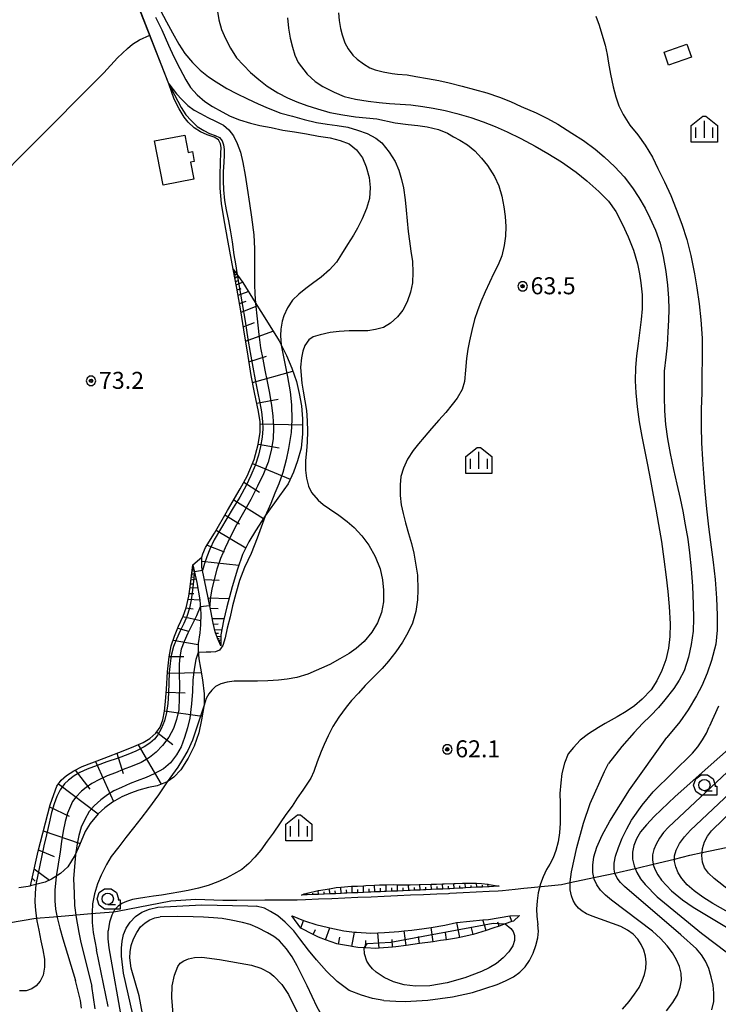
# Model space of a CAD drawing. Extents: x -14000 to -12000, y 94500 to 96000.
# Drawn here: x -13761 to -13606, y 95381 to 95598 of the extents above; entities that cross this region are included whole.
import ezdxf

# ---------------------------------------------------------------- set-up
doc = ezdxf.new("R2010")
doc.units = 0
doc.header["$MEASUREMENT"] = 0
for name, color, linetype in [('3001000', 4, 'CONTINUOUS'), ('3003000', 12, 'CONTINUOUS'), ('6101110', 2, 'CONTINUOUS'), ('6101120', 1, 'CONTINUOUS'), ('6101121', 63, 'CONTINUOUS'), ('6101990', 7, 'CONTINUOUS'), ('6110000', 1, 'CONTINUOUS'), ('6130000', 3, 'CONTINUOUS'), ('6201000', 5, 'CONTINUOUS'), ('6301000', 11, 'CONTINUOUS'), ('6331000', 3, 'CONTINUOUS'), ('6334000', 3, 'CONTINUOUS'), ('7101000', 2, 'CONTINUOUS'), ('7101001', 54, 'CONTINUOUS'), ('7102000', 6, 'CONTINUOUS'), ('7102001', 214, 'CONTINUOUS'), ('7312000', 2, 'CONTINUOUS'), ('CLIP_BOX', 6, 'CONTINUOUS')]:
    doc.layers.add(name, color=color, linetype=linetype)
doc.styles.add('PlotAnnotation', font='MS Gothic.ttf')

# ---------------------------------------------------------------- blocks, each defined once
blk = doc.blocks.new('633100')
at = {"layer": '6331000'}
blk.add_lwpolyline([(0, -0.5), (0.7, -0.5)], dxfattribs=at)
blk.add_circle((0, 0), 0.5, dxfattribs=at)
at = {"layer": 'CLIP_BOX'}
blk.add_lwpolyline([(1.1, -0.1), (1.1, -0.9), (-0.292, -0.9), (-0.766, -0.556), (-0.946, 0), (-0.766, 0.556), (-0.292, 0.9), (0.292, 0.9), (0.766, 0.556), (0.946, 0), (0.914, -0.1)], close=True, dxfattribs=at)
blk = doc.blocks.new('731200')
at = {"layer": '7312000'}
for radius in [0.15, 0.0722]:
    blk.add_circle((0, 0), radius, dxfattribs=at)
at = {"layer": 'CLIP_BOX'}
blk.add_lwpolyline([(-0.13, 0.4), (-0.34, 0.247), (-0.421, 0), (-0.34, -0.247), (-0.13, -0.4), (0.13, -0.4), (0.34, -0.247), (0.421, 0), (0.34, 0.247), (0.13, 0.4)], close=True, dxfattribs=at)
blk = doc.blocks.new('633400')
at = {"layer": '6334000'}
for points in [[(-0.75, -0.75), (-0.75, 0.15)], [(0, -0.75), (0, 0.75)], [(0.75, -0.75), (0.75, 0.15)]]:
    blk.add_lwpolyline(points, dxfattribs=at)
at = {"layer": 'CLIP_BOX'}
blk.add_lwpolyline([(1.15, 0.342), (1.15, -1.15), (-1.15, -1.15), (-1.15, 0.342), (-0.14, 1.15), (0.14, 1.15)], close=True, dxfattribs=at)

msp = doc.modelspace()

# ---------------------------------------------------------------- linework, layer by layer
at = {"layer": '3001000'}
msp.add_lwpolyline([(-13728.96, 95561.42), (-13730.83, 95571.18), (-13724.12, 95572.46), (-13723.39, 95568.66), (-13722.48, 95568.84), (-13722.06, 95566.67), (-13722.89, 95566.51), (-13722.16, 95562.72)], close=True, dxfattribs=at)
at = {"layer": '3003000', "flags": 128}
msp.add_lwpolyline([(-13612.34, 95589.66), (-13617.38, 95587.95), (-13618.35, 95590.82), (-13613.31, 95592.53), (-13612.34, 95589.66)], close=True, dxfattribs=at)
at = {"layer": '6101110'}
for points in [[(-13716.21, 95459.72), (-13716.93, 95461.36), (-13717.47, 95462.79), (-13717.92, 95464.67), (-13718.43, 95467.41), (-13718.99, 95470.27), (-13719.8, 95474.2), (-13720.41, 95477.07), (-13720.43, 95478.21), (-13720.4, 95479.24), (-13720.2, 95480.03), (-13719.56, 95481.37), (-13717.62, 95484.6), (-13714.76, 95489.57), (-13711.92, 95494.37), (-13710.39, 95497.18), (-13708.84, 95500.8), (-13707.94, 95504.12), (-13707.54, 95506.85), (-13707.51, 95509.12), (-13707.91, 95511.46), (-13708.74, 95515.61), (-13709.49, 95519.37), (-13710.2, 95523.69), (-13711.16, 95529.45), (-13711.78, 95533.67), (-13712.65, 95538.66), (-13713.46, 95542.84)], [(-13758.22, 95406.68), (-13756.56, 95414.37), (-13753.9, 95424.61), (-13753.07, 95426.85), (-13752.37, 95428.68), (-13751.46, 95430.05), (-13750.25, 95431.02), (-13748.66, 95432.1), (-13746.78, 95433.02), (-13741.97, 95434.86), (-13737.74, 95436.5), (-13735.42, 95437.43), (-13733.37, 95438.34), (-13731.86, 95439.25), (-13730.56, 95440.38), (-13729.57, 95441.75), (-13728.99, 95443.37), (-13728.61, 95445.25), (-13728.43, 95447.36), (-13728.19, 95450.13), (-13727.95, 95453.97), (-13727.64, 95457.29), (-13727.19, 95459.72), (-13726.43, 95461.8), (-13725.58, 95464.02), (-13724.55, 95466.22), (-13723.88, 95468.11), (-13723.26, 95470.66), (-13723.01, 95472.75), (-13722.37, 95477.59)]]:
    msp.add_lwpolyline(points, dxfattribs=at)
at = {"layer": '6101110', "flags": 128}
for points in [[(-13654.76, 95406.62), (-13655.06, 95406.59), (-13656, 95406.55), (-13656.99, 95406.5), (-13657.23, 95406.49), (-13658.46, 95406.43), (-13659.71, 95406.36), (-13660.95, 95406.3), (-13662.2, 95406.23), (-13662.79, 95406.2), (-13663.45, 95406.17), (-13664.7, 95406.1), (-13665.69, 95406.05), (-13665.96, 95406.03), (-13667.2, 95405.98), (-13668.46, 95405.93), (-13668.58, 95405.92), (-13669.7, 95405.87), (-13670.95, 95405.81), (-13671.48, 95405.79), (-13672.2, 95405.76), (-13673.45, 95405.71), (-13674.38, 95405.67), (-13674.69, 95405.66), (-13675.95, 95405.6), (-13677.22, 95405.54), (-13677.28, 95405.54), (-13678.44, 95405.49), (-13679.7, 95405.44), (-13680.18, 95405.42), (-13680.93, 95405.39), (-13682.18, 95405.33), (-13683.08, 95405.29), (-13683.43, 95405.28), (-13684.68, 95405.22), (-13685.93, 95405.17), (-13685.98, 95405.17), (-13687.18, 95405.12), (-13688.41, 95405.06), (-13688.88, 95405.04), (-13689.66, 95405.01), (-13690.92, 95404.95), (-13691.78, 95404.91), (-13692.1, 95404.9), (-13693.38, 95404.84), (-13694.66, 95404.79), (-13695.89, 95404.74), (-13697.13, 95404.68), (-13697.41, 95404.67), (-13698.4, 95404.63)], [(-13650.28, 95400.12), (-13651.62, 95398.91), (-13651.94, 95398.8), (-13653.42, 95398.28), (-13653.46, 95398.27), (-13654.77, 95397.81), (-13656.18, 95397.33), (-13657.62, 95396.84), (-13658.62, 95396.5), (-13660.49, 95395.97), (-13661.18, 95395.78), (-13663.42, 95395.3), (-13664.17, 95395.14), (-13666.38, 95394.79), (-13667.7, 95394.58), (-13669.35, 95394.35), (-13672.33, 95393.93), (-13675.31, 95393.52), (-13677.56, 95393.21), (-13678.29, 95393.15), (-13681.28, 95392.92), (-13681.98, 95392.87), (-13684.29, 95392.97), (-13684.55, 95392.98), (-13685.93, 95393.05), (-13687.27, 95393.29), (-13687.62, 95393.35), (-13690.23, 95393.81), (-13690.61, 95393.88), (-13693.07, 95394.78), (-13694.63, 95395.35), (-13695.83, 95395.96), (-13698.51, 95397.31), (-13700.54, 95400.07)]]:
    msp.add_lwpolyline(points, dxfattribs=at)
at = {"layer": '6101120'}
for points in [[(-13713.46, 95542.84), (-13711.37, 95539.91), (-13708.66, 95535.5), (-13706.09, 95531.54), (-13703.36, 95527.01), (-13701.7, 95523.79), (-13700.52, 95520.99), (-13699.47, 95518.04), (-13698.88, 95515.4), (-13698.41, 95512.67), (-13698.2, 95509.78), (-13698.18, 95506.5), (-13698.47, 95503.32), (-13699.27, 95500.57), (-13700.15, 95498.07), (-13701.37, 95495.49), (-13703.29, 95492.82), (-13706.39, 95488.37), (-13708.56, 95485.07), (-13710.04, 95482.68), (-13711.4, 95479.86), (-13712.49, 95476.64), (-13713.7, 95472.73), (-13714.88, 95468.29), (-13715.64, 95465.21), (-13716.22, 95462.11), (-13716.21, 95459.72)], [(-13722.37, 95477.59), (-13721.48, 95473.7), (-13720.87, 95469.88), (-13720.65, 95466.72), (-13720.69, 95464.32), (-13720.87, 95462.56), (-13721.18, 95460.17), (-13721.24, 95458.69), (-13721.05, 95456.81), (-13720.66, 95454.73), (-13720.22, 95452.2), (-13719.87, 95449.08), (-13719.88, 95446.74), (-13720.46, 95443.32), (-13721.04, 95440.49), (-13722.07, 95437.55), (-13723.39, 95434.85), (-13725.01, 95432.31), (-13726.58, 95430.69), (-13728.03, 95429.69), (-13730.26, 95428.8), (-13732.14, 95428.38), (-13734.3, 95427.82), (-13736.14, 95427.18), (-13738.08, 95426.34), (-13740.09, 95425.17), (-13741.78, 95423.89), (-13743.28, 95422.6), (-13745.03, 95420.47), (-13746.13, 95418.69), (-13747.39, 95415.7), (-13748.34, 95413.51), (-13750, 95410.86), (-13751.59, 95409.41), (-13753.57, 95408.15), (-13755, 95407.47), (-13758.22, 95406.68)]]:
    msp.add_lwpolyline(points, dxfattribs=at)
at = {"layer": '6101121', "flags": 128}
for points in [[(-13698.4, 95404.63), (-13697.82, 95404.91), (-13697.37, 95405.01), (-13697.15, 95405.06), (-13694.69, 95405.64), (-13694.57, 95405.67), (-13692.28, 95406.05), (-13691.83, 95406.12), (-13690.76, 95406.29), (-13689.75, 95406.38), (-13687.38, 95406.58), (-13687.24, 95406.59), (-13686.04, 95406.65), (-13684.74, 95406.71), (-13684.2, 95406.74), (-13682.25, 95406.84), (-13681.18, 95406.89), (-13680.24, 95406.91), (-13679.74, 95406.92), (-13678.06, 95406.95), (-13677.22, 95406.94), (-13675.25, 95406.93), (-13674.75, 95406.94), (-13674.43, 95406.94), (-13672.39, 95406.97), (-13672.25, 95406.97), (-13669.75, 95407.05), (-13669.69, 95407.05), (-13668.63, 95407.09), (-13667.25, 95407.13), (-13666.94, 95407.14), (-13664.75, 95407.21), (-13664.46, 95407.22), (-13662.85, 95407.26), (-13662.26, 95407.27), (-13660.69, 95407.3), (-13659.76, 95407.27), (-13658.69, 95407.24), (-13657.26, 95407.03), (-13657.02, 95406.99), (-13656.57, 95406.92), (-13654.76, 95406.62)], [(-13700.54, 95400.07), (-13700.43, 95400.03), (-13697.95, 95399.05), (-13697.51, 95398.87), (-13695.21, 95398.18), (-13692.42, 95397.46), (-13692.11, 95397.4), (-13689.03, 95396.72), (-13686.7, 95396.47), (-13686.26, 95396.43), (-13683.12, 95396.21), (-13681.54, 95396.29), (-13680.05, 95396.37), (-13676.93, 95396.64), (-13675.76, 95396.74), (-13674.08, 95396.89), (-13671.29, 95397.25), (-13669.79, 95397.49), (-13666.74, 95397.97), (-13664.18, 95398.59), (-13664.13, 95398.6), (-13658.4, 95399.15), (-13657.09, 95399.28), (-13652.43, 95400.06), (-13650.28, 95400.12)]]:
    msp.add_lwpolyline(points, dxfattribs=at)
at = {"layer": '6101990'}
for points in [[(-13713.34, 95542.22), (-13713.05, 95542.27)], [(-13713.29, 95541.96), (-13713.09, 95542)], [(-13713.24, 95541.7), (-13712.72, 95541.8)], [(-13713.16, 95541.3), (-13712.89, 95541.48)], [(-13713.08, 95540.89), (-13712.41, 95541.37)], [(-13712.94, 95540.17), (-13712.4, 95540.38)], [(-13712.8, 95539.44), (-13711.43, 95539.99)], [(-13712.58, 95538.29), (-13711.69, 95538.63)], [(-13712.38, 95537.13), (-13710.18, 95537.97)], [(-13712.05, 95535.25), (-13710.62, 95535.79)], [(-13711.74, 95533.36), (-13708.18, 95534.76)], [(-13711.27, 95530.17), (-13708.81, 95531.06)], [(-13710.75, 95526.98), (-13704.69, 95529.21)], [(-13709.99, 95522.42), (-13706.12, 95523.64)], [(-13709.19, 95517.87), (-13700.28, 95520.33)], [(-13708.28, 95513.3), (-13703.55, 95514.18)], [(-13707.52, 95508.71), (-13698.2, 95508.52)], [(-13707.92, 95504.24), (-13703.3, 95503.41)], [(-13709.21, 95499.94), (-13700.9, 95496.48)], [(-13711.11, 95495.86), (-13707.68, 95493.65)], [(-13713.35, 95491.96), (-13706.78, 95487.78)], [(-13715.32, 95488.6), (-13712.08, 95486.61)], [(-13717.26, 95485.23), (-13710.7, 95481.33)], [(-13719.21, 95481.95), (-13715.45, 95480.47)], [(-13720.43, 95478.39), (-13712.21, 95477.47)], [(-13722.6, 95475.81), (-13722.27, 95475.77)], [(-13722.55, 95476.22), (-13722.04, 95476.15)], [(-13722.52, 95476.47), (-13722.31, 95476.44)], [(-13722.48, 95476.73), (-13722.16, 95476.68)], [(-13722.46, 95476.89), (-13722.33, 95476.87)], [(-13722.81, 95474.25), (-13721.66, 95474.48)], [(-13722.73, 95474.83), (-13722.26, 95474.92)], [(-13722.66, 95475.41), (-13721.85, 95475.3)], [(-13719.83, 95474.32), (-13716.57, 95474.17)], [(-13723.04, 95472.52), (-13721.3, 95472.55)], [(-13722.93, 95473.38), (-13722.18, 95473.39)], [(-13723.42, 95470), (-13720.87, 95469.82)], [(-13723.19, 95471.25), (-13722.14, 95471.25)], [(-13718.99, 95470.27), (-13714.39, 95470.12)], [(-13723.9, 95468.06), (-13722.31, 95467.83)], [(-13718.55, 95468.02), (-13716.77, 95467.96)], [(-13724.57, 95466.17), (-13720.67, 95465.28)], [(-13718.13, 95465.76), (-13715.51, 95465.73)], [(-13725.73, 95463.61), (-13723.32, 95462.93)], [(-13717.88, 95464.48), (-13716.82, 95464.51)], [(-13717.57, 95463.21), (-13716, 95463.3)], [(-13726.73, 95460.97), (-13721.19, 95459.95)], [(-13717.34, 95462.46), (-13716.74, 95462.52)], [(-13717.06, 95461.72), (-13716.22, 95461.83)], [(-13716.91, 95461.32), (-13716.56, 95461.37)], [(-13716.74, 95460.93), (-13716.22, 95461)], [(-13716.64, 95460.69), (-13716.42, 95460.72)], [(-13716.53, 95460.45), (-13716.21, 95460.49)], [(-13716.47, 95460.3), (-13716.34, 95460.32)], [(-13727.63, 95457.36), (-13724.36, 95457.31)], [(-13727.97, 95453.64), (-13720.5, 95453.83)], [(-13728.25, 95449.47), (-13724.07, 95449.33)], [(-13728.61, 95445.3), (-13720.32, 95444.12)], [(-13730.36, 95440.65), (-13726.8, 95437.9)], [(-13734.48, 95437.85), (-13729.38, 95429.15)], [(-13739.16, 95435.95), (-13737.76, 95431.52)], [(-13748.33, 95432.26), (-13745.13, 95428.01)], [(-13743.86, 95434.14), (-13739.86, 95425.3)], [(-13752.02, 95429.21), (-13743.3, 95422.57)], [(-13754.03, 95424.13), (-13749.65, 95422.1)], [(-13755.41, 95418.83), (-13747.25, 95416.04)], [(-13756.49, 95414.66), (-13753, 95413.15)], [(-13757.85, 95408.38), (-13757.15, 95407.75)], [(-13757.41, 95410.44), (-13754.01, 95407.94)]]:
    msp.add_lwpolyline(points, dxfattribs=at)
at = {"layer": '6101990', "flags": 128}
for points in [[(-13689.66, 95405.01), (-13689.75, 95406.38)], [(-13687.18, 95405.12), (-13687.24, 95406.59)], [(-13684.68, 95405.22), (-13684.74, 95406.71)], [(-13682.18, 95405.33), (-13682.25, 95406.84)], [(-13680.93, 95405.39), (-13680.97, 95406.14)], [(-13679.7, 95405.44), (-13679.74, 95406.92)], [(-13678.44, 95405.49), (-13678.47, 95406.22)], [(-13677.22, 95405.54), (-13677.22, 95406.94)], [(-13675.95, 95405.6), (-13675.97, 95406.27)], [(-13674.69, 95405.66), (-13674.75, 95406.94)], [(-13673.45, 95405.71), (-13673.47, 95406.33)], [(-13672.2, 95405.76), (-13672.25, 95406.97)], [(-13670.95, 95405.81), (-13670.97, 95406.41)], [(-13669.7, 95405.87), (-13669.75, 95407.05)], [(-13668.46, 95405.93), (-13668.47, 95406.51)], [(-13667.2, 95405.98), (-13667.25, 95407.13)], [(-13665.96, 95406.03), (-13665.98, 95406.6)], [(-13664.7, 95406.1), (-13664.75, 95407.21)], [(-13663.45, 95406.17), (-13663.48, 95406.7)], [(-13662.2, 95406.23), (-13662.26, 95407.27)], [(-13660.95, 95406.29), (-13660.98, 95406.79)], [(-13659.71, 95406.36), (-13659.76, 95407.27)], [(-13658.46, 95406.42), (-13658.48, 95406.82)], [(-13657.23, 95406.49), (-13657.26, 95407.03)], [(-13656, 95406.55), (-13656, 95406.69)], [(-13697.13, 95404.68), (-13697.15, 95405.06)], [(-13695.89, 95404.73), (-13695.91, 95405.04)], [(-13694.66, 95404.79), (-13694.69, 95405.64)], [(-13693.38, 95404.84), (-13693.43, 95405.34)], [(-13692.1, 95404.9), (-13692.28, 95406.05)], [(-13690.92, 95404.95), (-13690.95, 95405.6)], [(-13688.41, 95405.06), (-13688.46, 95405.77)], [(-13685.93, 95405.17), (-13685.96, 95405.91)], [(-13683.43, 95405.28), (-13683.46, 95406.03)], [(-13651.94, 95398.8), (-13652.43, 95400.06)], [(-13698.51, 95397.31), (-13697.95, 95399.05)], [(-13669.35, 95394.35), (-13669.79, 95397.49)], [(-13663.42, 95395.3), (-13664.13, 95398.6)], [(-13657.62, 95396.84), (-13658.4, 95399.15)], [(-13654.77, 95397.81), (-13655.08, 95398.69)], [(-13695.83, 95395.96), (-13695.29, 95397.01)], [(-13693.07, 95394.78), (-13692.11, 95397.4)], [(-13690.23, 95393.81), (-13689.95, 95395.34)], [(-13687.27, 95393.29), (-13686.7, 95396.47)], [(-13681.28, 95392.92), (-13681.54, 95396.29)], [(-13675.31, 95393.52), (-13675.76, 95396.74)], [(-13672.33, 95393.93), (-13672.55, 95395.5)], [(-13666.38, 95394.79), (-13666.63, 95396.37)], [(-13660.49, 95395.97), (-13660.9, 95397.42)], [(-13684.29, 95392.97), (-13684.21, 95394.63)], [(-13678.29, 95393.15), (-13678.42, 95394.83)]]:
    msp.add_lwpolyline(points, dxfattribs=at)
at = {"layer": '6110000'}
msp.add_lwpolyline([(-13727.71, 95583.79), (-13734.86, 95602.11), (-13739.99, 95610.44), (-13740.62, 95610.33), (-13744.96, 95617.98), (-13748.07, 95623.34), (-13750.62, 95627.78), (-13752.86, 95632.06), (-13754.76, 95635.8), (-13755.94, 95638.16), (-13756.66, 95640.1)], dxfattribs=at)
at = {"layer": '6130000'}
for points in [[(-13738.99, 95589.51), (-13736.78, 95591.61), (-13735.67, 95592.58), (-13734.16, 95593.49), (-13731.9, 95594.51)], [(-13816.25, 95519.08), (-13809.57, 95518.52), (-13797.36, 95530.7), (-13785.87, 95542.28), (-13772.83, 95555.22), (-13758.5, 95569.66), (-13742.05, 95586.24)]]:
    msp.add_lwpolyline(points, dxfattribs=at)
at = {"layer": '6130000', "flags": 128}
msp.add_lwpolyline([(-13763.04, 95398.53), (-13757.04, 95399.54), (-13753.14, 95399.87), (-13748.84, 95400.23), (-13744.84, 95400.57), (-13739.93, 95400.98), (-13738.98, 95401.06), (-13727.22, 95403.34), (-13721.73, 95403.78), (-13715.73, 95403.55), (-13712.65, 95403.49), (-13706.5, 95403.6), (-13700.56, 95403.59), (-13699.37, 95403.58), (-13697.53, 95403.66), (-13694.63, 95403.79), (-13691.73, 95403.92), (-13688.83, 95404.04), (-13685.93, 95404.17), (-13683.03, 95404.29), (-13680.14, 95404.42), (-13677.24, 95404.54), (-13674.34, 95404.67), (-13671.44, 95404.8), (-13668.54, 95404.92), (-13665.92, 95405.03), (-13665.64, 95405.05), (-13662.74, 95405.2), (-13659.84, 95405.35), (-13656.94, 95405.5), (-13654.99, 95405.6), (-13654.05, 95405.69), (-13651.24, 95405.96), (-13649.3, 95406.15), (-13647.68, 95406.31), (-13641.02, 95406.96), (-13639.06, 95407.39), (-13633.85, 95408.52), (-13633.17, 95408.66), (-13629.23, 95409.52), (-13624.73, 95410.49), (-13624.36, 95410.57), (-13620.77, 95411.45), (-13616.06, 95412.61), (-13612.68, 95413.44), (-13609.95, 95414.03), (-13604.67, 95415.15)], dxfattribs=at)
at = {"layer": '6201000'}
msp.add_lwpolyline([(-13742.05, 95586.24), (-13738.99, 95589.51)], dxfattribs=at)
at = {"layer": '6301000'}
for points in [[(-13713.46, 95542.84), (-13714.6, 95548.84), (-13715.48, 95553.75), (-13716.06, 95557.38), (-13716.33, 95560.78), (-13716.35, 95563.59), (-13716.3, 95566.45), (-13716.21, 95568.51), (-13716.13, 95569.77), (-13716.27, 95570.56), (-13716.73, 95571.4), (-13717.66, 95572), (-13719.21, 95572.51), (-13720.72, 95573.22), (-13722.11, 95574.09), (-13723.44, 95575.31), (-13724.3, 95576.45), (-13725.41, 95578.29), (-13726.48, 95580.42), (-13727.71, 95583.79)], [(-13722.37, 95477.59), (-13720.4, 95479.24)], [(-13760.77, 95406.34), (-13758.22, 95406.68)]]:
    msp.add_lwpolyline(points, dxfattribs=at)
at = {"layer": '7101000'}
for points in [[(-13690.2, 95599.51), (-13690.07, 95597.79), (-13689.8, 95596.02), (-13689.44, 95594.59), (-13688.81, 95592.87), (-13688.11, 95591.53), (-13687.04, 95590.14), (-13686.1, 95589.26), (-13684.69, 95588.19), (-13683.34, 95587.36), (-13682.13, 95586.91), (-13680.4, 95586.48), (-13678.35, 95586.07), (-13677.18, 95585.92), (-13675.08, 95585.76), (-13673.17, 95585.43), (-13670.59, 95585.01), (-13668.09, 95584.52), (-13665.81, 95584.02), (-13662.95, 95583.3), (-13660.23, 95582.55), (-13657.51, 95581.79), (-13654.67, 95580.83), (-13652.3, 95579.87), (-13649.88, 95578.8), (-13646.63, 95577.41), (-13644.13, 95576.17), (-13641.83, 95574.89), (-13638.71, 95572.9), (-13636.15, 95571.26), (-13633.55, 95569.34), (-13631.61, 95567.71), (-13629.24, 95565.5), (-13627.21, 95563.24), (-13625.36, 95560.82), (-13623.95, 95558.71), (-13622.56, 95556.33), (-13621.51, 95554.24), (-13620.24, 95551.5), (-13619.24, 95548.58), (-13618.58, 95545.65), (-13617.96, 95542.34), (-13617.58, 95539.36), (-13617.38, 95536.43), (-13617.35, 95534.03), (-13617.38, 95531.62), (-13617.52, 95529.06), (-13617.7, 95526.1), (-13617.97, 95523.45), (-13618.32, 95520.34), (-13618.36, 95517.6), (-13618.33, 95514.65), (-13618.25, 95511.55), (-13618.03, 95508.57), (-13617.6, 95505.37), (-13617.04, 95502.19), (-13616.29, 95498.63), (-13615.56, 95495.37), (-13614.84, 95492.23), (-13614.25, 95489.42), (-13613.71, 95486.44), (-13613.15, 95483.26), (-13612.72, 95480.26), (-13612.38, 95476.7), (-13612.07, 95472.9), (-13611.92, 95468.92), (-13611.86, 95465.74), (-13611.97, 95462.9), (-13612.38, 95459.98), (-13612.95, 95457.16), (-13613.9, 95454.18), (-13615.04, 95452.12), (-13616.25, 95450.25), (-13618.18, 95447.74), (-13619.6, 95446.08), (-13621.36, 95444.25), (-13623.14, 95442.56), (-13624.99, 95440.55), (-13627.67, 95437.49), (-13630.6, 95433.67)], [(-13727.67, 95583.81), (-13726.01, 95581.58), (-13724.83, 95580.31), (-13723.52, 95579.03), (-13722.11, 95578.01), (-13720.66, 95577.23), (-13719.05, 95576.38), (-13717.4, 95575.53), (-13715.64, 95574.66), (-13714.41, 95573.66), (-13713.41, 95572.3), (-13712.57, 95570.63), (-13711.9, 95568.67), (-13711.32, 95566.44), (-13710.85, 95563.64), (-13710.37, 95560.77), (-13709.89, 95557.36), (-13709.4, 95554.32), (-13708.95, 95550.45), (-13708.76, 95547.35), (-13708.75, 95544.65), (-13708.79, 95541.99), (-13708.81, 95539.47), (-13708.7, 95537.44), (-13708.54, 95535.31)], [(-13718.66, 95468.55), (-13720.76, 95468.28)], [(-13627.54, 95379.44), (-13626.08, 95381.11), (-13624.86, 95382.74), (-13623.9, 95384.26), (-13623.19, 95385.7), (-13622.7, 95387.09), (-13622.41, 95388.45), (-13622.33, 95389.8), (-13622.46, 95391.13), (-13622.82, 95392.46), (-13623.39, 95393.74), (-13624.19, 95394.93), (-13625.21, 95396), (-13626.45, 95396.92), (-13627.88, 95397.71), (-13634.23, 95399.96), (-13635.46, 95400.5), (-13636.48, 95401.09), (-13637.29, 95401.77), (-13637.92, 95402.54), (-13638.42, 95403.44), (-13638.82, 95404.49), (-13639.06, 95405.82), (-13639.06, 95407.39), (-13639.06, 95407.57), (-13638.79, 95409.81), (-13637.64, 95415.18), (-13636.18, 95420.53), (-13634.66, 95424.86), (-13631.54, 95431.94), (-13630.6, 95433.67)], [(-13595.61, 95396.01), (-13607.57, 95402.76), (-13609.81, 95404.19), (-13611.73, 95405.58), (-13613.27, 95406.94), (-13614.45, 95408.28), (-13615.27, 95409.58), (-13615.8, 95410.85), (-13616.07, 95412.07), (-13616.06, 95412.61), (-13616.04, 95413.3), (-13615.67, 95414.6), (-13614.93, 95416), (-13613.87, 95417.48), (-13612.55, 95419), (-13597.69, 95433)], [(-13752.58, 95408.78), (-13752.82, 95405.76), (-13752.82, 95403.36), (-13752.7, 95401.52), (-13752.33, 95399.68), (-13751.71, 95397.35), (-13751.06, 95395), (-13748.3, 95385.75)], [(-13732.89, 95375.29), (-13734.2, 95382.38), (-13735.99, 95388.53), (-13736.3, 95390.79), (-13736.23, 95392.1), (-13735.96, 95393.51), (-13735.46, 95394.98), (-13734.76, 95396.4), (-13733.9, 95397.62), (-13732.92, 95398.54), (-13731.87, 95399.18), (-13730.76, 95399.6), (-13729.6, 95399.85)], [(-13689.88, 95372.03), (-13691.33, 95373.78), (-13692.12, 95375.21), (-13693.51, 95377.47), (-13694.92, 95379.91), (-13696.06, 95382.28), (-13697.15, 95384.58), (-13698.2, 95386.67), (-13699.38, 95388.99), (-13700.45, 95390.98), (-13701.68, 95392.79), (-13703.28, 95394.56), (-13704.52, 95395.53), (-13705.92, 95396.33), (-13708.03, 95397.39), (-13709.75, 95398.12), (-13711.39, 95398.59), (-13713.89, 95399.14), (-13715.92, 95399.46), (-13717.79, 95399.65), (-13720.05, 95399.78), (-13722.33, 95399.86), (-13725.74, 95399.92), (-13729.6, 95399.85)], [(-13746.95, 95379.65), (-13747.19, 95381.34), (-13748.3, 95385.75)]]:
    msp.add_lwpolyline(points, dxfattribs=at)
at = {"layer": '7101001'}
for points in [[(-13727.67, 95583.81), (-13734.82, 95602.13), (-13739.96, 95610.49), (-13740.6, 95610.39), (-13744.92, 95618), (-13748.02, 95623.36), (-13750.57, 95627.81), (-13752.81, 95632.08), (-13754.71, 95635.83), (-13755.89, 95638.18), (-13756.6, 95640.1), (-13756.13, 95641.49), (-13755.59, 95642.92), (-13754.51, 95643.99), (-13757.49, 95646.88)], [(-13708.54, 95535.31), (-13708.15, 95531.89), (-13707.83, 95528.43), (-13707.46, 95525.53), (-13706.97, 95523), (-13706.5, 95520.57), (-13706, 95518.04), (-13705.47, 95515.51), (-13705.01, 95512.78), (-13704.73, 95510.47), (-13704.59, 95507.8), (-13704.68, 95505.42), (-13705.08, 95502.86), (-13705.77, 95500.24), (-13706.81, 95497.64), (-13708.09, 95494.94), (-13709.59, 95491.99), (-13711.2, 95489.13), (-13712.78, 95486.44), (-13714.1, 95483.85), (-13715.24, 95481.36), (-13716.27, 95479.01), (-13717.06, 95476.64), (-13717.7, 95474.3), (-13718.18, 95472.2), (-13718.54, 95470.09), (-13718.66, 95468.55)], [(-13720.76, 95468.28), (-13721.58, 95466.28), (-13722.49, 95464.51), (-13723.46, 95462.49), (-13724.28, 95460.63), (-13724.94, 95458.95), (-13725.28, 95457.27), (-13725.39, 95455.61), (-13725.4, 95453.51), (-13725.35, 95450.83), (-13725.41, 95448.19), (-13725.5, 95445.59), (-13725.96, 95443.45), (-13726.62, 95441.42), (-13727.68, 95439.5), (-13729.11, 95437.65), (-13730.48, 95436.24), (-13731.96, 95435.03), (-13733.82, 95433.94), (-13735.78, 95433.11), (-13737.73, 95432.36), (-13739.46, 95431.67), (-13741.32, 95430.99), (-13743, 95430.2), (-13744.67, 95429.26), (-13745.94, 95428.42), (-13746.96, 95427.6), (-13748.23, 95426.29), (-13748.91, 95425.32), (-13750.08, 95422.76), (-13750.58, 95420.87), (-13750.97, 95418.74), (-13751.37, 95416.49), (-13751.69, 95414.2), (-13752.58, 95408.78)]]:
    msp.add_lwpolyline(points, dxfattribs=at)
at = {"layer": '7102000'}
for points in [[(-13716.97, 95599.79), (-13716.61, 95597.93), (-13716.04, 95595.78), (-13715.2, 95593.81), (-13714.04, 95591.64), (-13712.72, 95589.53), (-13709.68, 95586.28), (-13707.84, 95584.72), (-13705.96, 95583.25), (-13703.64, 95581.81), (-13701.46, 95580.68), (-13699.44, 95579.85), (-13697.22, 95579.04), (-13694.89, 95578.24), (-13692.16, 95577.48), (-13689.27, 95576.96), (-13686.5, 95576.54), (-13681.76, 95576.04), (-13677.76, 95575.19), (-13674.87, 95574.81), (-13672.7, 95574.63), (-13670.65, 95574.29), (-13668.13, 95573.69), (-13666.2, 95572.92), (-13664.88, 95572.1), (-13663.46, 95571.32), (-13661.76, 95570.29), (-13660.17, 95568.97), (-13658.68, 95567.35), (-13657.37, 95565.73), (-13655.82, 95563.31), (-13654.85, 95561.26), (-13654.17, 95558.96), (-13653.73, 95556.61), (-13653.42, 95554.48), (-13653.26, 95552.32), (-13653.39, 95550.16), (-13653.68, 95548.12), (-13654.21, 95545.82), (-13654.99, 95543.85), (-13655.95, 95541.95), (-13657.85, 95537.87), (-13658.82, 95535.68), (-13659.55, 95533.7), (-13660.23, 95531.72), (-13660.82, 95529.36), (-13661.28, 95527.01), (-13661.65, 95525.18), (-13661.95, 95523.12), (-13662.17, 95520.55), (-13662.42, 95518.07), (-13662.97, 95516.32), (-13664.04, 95514.36), (-13665.15, 95512.96), (-13666.52, 95511.22), (-13668.05, 95509.5), (-13669.67, 95507.65), (-13671.35, 95505.8), (-13672.57, 95504.3), (-13673.72, 95502.8), (-13674.98, 95500.93), (-13675.9, 95498.95), (-13676.44, 95497.07), (-13676.64, 95495.21), (-13676.63, 95492.88), (-13676.38, 95490.8), (-13675.99, 95488.88), (-13675.47, 95486.88), (-13674.81, 95484.52), (-13674.13, 95482.28), (-13673.59, 95480.17), (-13672.82, 95475.33), (-13672.72, 95472.04), (-13672.78, 95469.81), (-13673.15, 95467.28), (-13673.92, 95464.72), (-13674.96, 95462.58), (-13676.09, 95460.53), (-13677.57, 95458.38), (-13679.19, 95456.3), (-13680.63, 95454.69), (-13682.36, 95452.94), (-13684.32, 95450.9), (-13685.79, 95449.27), (-13687.34, 95447.58), (-13688.56, 95446.13), (-13690.19, 95443.94), (-13691.47, 95441.86), (-13692.51, 95439.79), (-13693.36, 95437.92), (-13694.06, 95436.38), (-13694.91, 95434.04), (-13695.69, 95431.97), (-13696.35, 95430.5), (-13697.22, 95429.11), (-13698.11, 95427.84), (-13699.38, 95426.04), (-13700.44, 95424.29), (-13701.85, 95422.44), (-13703.13, 95420.6), (-13704.67, 95418.32), (-13706, 95416.54), (-13707.41, 95414.55), (-13708.69, 95413), (-13710.03, 95411.59), (-13711.56, 95410.28), (-13713.38, 95409.23), (-13715.06, 95408.37), (-13716.89, 95407.54), (-13718.97, 95406.78), (-13721.14, 95406.15), (-13723.41, 95405.69), (-13725.49, 95405.29), (-13727.2, 95405), (-13729.27, 95404.65), (-13731.06, 95404.38), (-13733, 95404.12), (-13734.37, 95403.92), (-13735.72, 95403.67), (-13737.04, 95403.24), (-13738.03, 95402.81), (-13738.83, 95402.21), (-13739.64, 95401.4), (-13740.23, 95400.23), (-13740.81, 95398.67), (-13741.05, 95396.76)], [(-13729.51, 95599.98), (-13728.19, 95597.49), (-13726.88, 95595.03), (-13725.44, 95592.57), (-13724.15, 95590.49), (-13722.48, 95588.48), (-13720.74, 95586.8), (-13718.9, 95585.32), (-13717.22, 95584.23), (-13714.89, 95582.73), (-13712.78, 95581.67), (-13710.35, 95580.46), (-13707.98, 95579.35), (-13705.73, 95578.44), (-13702.94, 95577.35), (-13700.38, 95576.65), (-13697.8, 95575.91), (-13695.1, 95575.28), (-13692.75, 95574.91), (-13690.49, 95574.57), (-13688.18, 95574.21), (-13686.01, 95573.6), (-13683.87, 95572.8), (-13681.96, 95571.83), (-13680.68, 95570.74), (-13679.04, 95568.68), (-13677.73, 95566.64), (-13676.95, 95564.71), (-13676.32, 95562.7), (-13675.92, 95560.84), (-13675.49, 95558.17), (-13675.27, 95555.91), (-13675.11, 95553.51), (-13674.87, 95551.2), (-13674.53, 95549.05), (-13674.23, 95546.81), (-13673.92, 95544.56), (-13673.79, 95542.24), (-13673.92, 95539.86), (-13674.35, 95537.81), (-13675.08, 95535.65), (-13676.04, 95533.82), (-13677.19, 95532.31), (-13678.75, 95530.93), (-13680.31, 95530), (-13682.04, 95529.53), (-13683.73, 95529.28), (-13685.82, 95529.24), (-13687.9, 95529.24), (-13690.08, 95529.13), (-13692.1, 95528.88), (-13694.25, 95528.4), (-13695.8, 95527.9), (-13696.78, 95527.29), (-13697.63, 95526.03), (-13698.09, 95524.79), (-13698.43, 95523.31), (-13698.61, 95521.21), (-13698.5, 95519.4), (-13698.29, 95517.7), (-13698.02, 95515.96), (-13697.63, 95513.79), (-13697.33, 95511.67), (-13697.15, 95509.37), (-13697.06, 95507.12), (-13697.17, 95504.69), (-13697.33, 95502.77), (-13697.5, 95500.63), (-13697.55, 95498.47), (-13697.31, 95496.75), (-13696.82, 95494.98), (-13696.16, 95493.56), (-13694.75, 95491.83), (-13693.62, 95490.88), (-13692.2, 95489.93), (-13690.17, 95488.51), (-13688.3, 95487.14), (-13686.81, 95485.84), (-13685.11, 95483.98), (-13683.54, 95481.89), (-13682.14, 95479.38), (-13681.07, 95476.72), (-13680.53, 95474.28), (-13680.28, 95471.96), (-13680.33, 95469.44), (-13680.77, 95467.02), (-13681.61, 95464.79), (-13682.89, 95462.7), (-13684.54, 95460.66), (-13686.3, 95459.07), (-13687.91, 95458), (-13689.92, 95456.8), (-13692.15, 95455.55), (-13696.98, 95453.45), (-13699.43, 95452.7), (-13701.54, 95452.33), (-13703.44, 95452.11), (-13705.81, 95451.97), (-13708.11, 95451.89), (-13709.87, 95451.91), (-13711.41, 95451.91), (-13713.23, 95451.89), (-13714.84, 95451.64), (-13716.23, 95451.29), (-13717.37, 95450.69), (-13718.21, 95449.88), (-13718.82, 95449.1), (-13719.47, 95448.06), (-13719.91, 95446.58)], [(-13730.64, 95598.55), (-13729.26, 95595.74), (-13727.75, 95592.33), (-13726.55, 95589.76), (-13725.27, 95587.18), (-13723.93, 95584.69), (-13722.87, 95583.02), (-13721.4, 95581.35), (-13719.73, 95579.91), (-13718.01, 95578.76), (-13715.9, 95577.58), (-13714.13, 95576.67), (-13712.07, 95575.87), (-13709.65, 95575.11), (-13707.63, 95574.61), (-13705.07, 95574.12), (-13702.51, 95573.6), (-13699.94, 95573.18), (-13697.33, 95572.72), (-13694.65, 95572.26), (-13692.06, 95571.84), (-13689.84, 95571.3), (-13687.87, 95570.58), (-13686.23, 95569.2), (-13684.97, 95567.45), (-13684.09, 95565.47), (-13683.46, 95563.11), (-13683.21, 95560.89), (-13683.41, 95558.49), (-13684.06, 95556.29), (-13685, 95553.97), (-13686.05, 95551.92), (-13686.93, 95550.4), (-13688.25, 95548.28), (-13689.56, 95546.17), (-13690.71, 95544.42), (-13692.22, 95542.73), (-13694.08, 95541.11), (-13695.96, 95539.7), (-13697.44, 95538.62), (-13699.01, 95537.33), (-13700.39, 95536.04), (-13701.52, 95534.36), (-13702.31, 95532.59), (-13702.63, 95531.41), (-13702.94, 95529.6), (-13703.01, 95528.25), (-13702.87, 95526.05)], [(-13701.47, 95598.35), (-13701.24, 95596.08), (-13700.87, 95593.9), (-13700.42, 95591.86), (-13699.84, 95590.1), (-13699.12, 95588.52), (-13697.15, 95585.91), (-13695.4, 95584.32), (-13693.7, 95583.22), (-13691.22, 95581.96), (-13688.99, 95580.97), (-13686.49, 95580.41), (-13683.7, 95579.94), (-13681.28, 95579.67), (-13678.99, 95579.44), (-13676.61, 95579.33), (-13674.29, 95579.15), (-13671.65, 95578.82), (-13669.32, 95578.4), (-13666.71, 95577.94), (-13664.08, 95577.24), (-13661.05, 95576.35), (-13658.33, 95575.42), (-13655.67, 95574.39), (-13653.03, 95573.2), (-13650.01, 95571.71), (-13646.79, 95570.01), (-13644.02, 95568.41), (-13641.01, 95566.56), (-13637.74, 95564.32), (-13635.41, 95562.4), (-13632.77, 95560), (-13630.64, 95557.87), (-13629.02, 95555.61), (-13627.53, 95552.76), (-13626.3, 95550.04), (-13625.14, 95547.05), (-13624.27, 95544.02), (-13623.81, 95541.82), (-13623.51, 95539.86), (-13623.21, 95537.21), (-13623.19, 95534.14), (-13623.41, 95531.76), (-13623.72, 95529.41), (-13624.12, 95526.44), (-13624.43, 95523.72), (-13624.65, 95521.15), (-13624.73, 95518.2), (-13624.6, 95515.53), (-13624.31, 95512.5), (-13623.89, 95509.16), (-13623.28, 95505.94), (-13622.7, 95502.97), (-13622.06, 95499.66), (-13621.35, 95496.17), (-13620.75, 95492.95), (-13620.18, 95489.89), (-13619.58, 95486.49), (-13618.94, 95482.7), (-13618.39, 95478.79), (-13617.93, 95474.86), (-13617.56, 95471.67), (-13617.22, 95468.38), (-13617.03, 95464.54), (-13617.1, 95461.76), (-13617.4, 95459.14), (-13617.98, 95456.62), (-13618.89, 95454.27), (-13619.94, 95451.95), (-13621.23, 95449.97), (-13623.19, 95447.88), (-13624.9, 95446.47), (-13626.77, 95445.18), (-13628.74, 95444.02), (-13631.38, 95442.57), (-13632.86, 95441.67), (-13635.08, 95440.24), (-13636.88, 95438.82), (-13638.37, 95437.26), (-13639.56, 95435.83), (-13640.38, 95433.8), (-13640.92, 95431.53), (-13641.19, 95429.43), (-13641.35, 95427.08), (-13641.32, 95424.94), (-13641.27, 95420.56), (-13641.44, 95418.36), (-13641.72, 95416.43), (-13642.25, 95414.46), (-13642.87, 95412.84), (-13643.61, 95411.47), (-13644.29, 95410.31), (-13645.07, 95408.67), (-13645.64, 95407.12), (-13646.13, 95405.17), (-13646.41, 95403.38), (-13646.5, 95401.53), (-13646.49, 95399.98), (-13646.2, 95398.06)], [(-13633.4, 95598.74), (-13632.67, 95596.75), (-13632.09, 95594.8), (-13631.4, 95592.31), (-13630.96, 95590.29), (-13630.63, 95588.34), (-13630.2, 95585.96), (-13629.64, 95583.14), (-13629.05, 95580.93), (-13628.34, 95578.97), (-13627.38, 95577.03), (-13625.9, 95574.65), (-13624.15, 95572.55), (-13622.52, 95570.26), (-13620.95, 95567.62), (-13619.72, 95565.1), (-13618.28, 95562.18), (-13616.87, 95559.17), (-13615.67, 95556.15), (-13614.44, 95552.83), (-13613.34, 95549.39), (-13612.43, 95545.92), (-13611.65, 95541.85), (-13611.12, 95538.74), (-13610.65, 95535.21), (-13610.28, 95531.65), (-13609.99, 95527.62), (-13609.93, 95523.29), (-13610.03, 95519.28), (-13610.06, 95515.49), (-13610.17, 95512.01), (-13610.18, 95508.1), (-13610.11, 95504.5), (-13609.9, 95500.81), (-13609.7, 95497.77), (-13609.38, 95493.81), (-13609.01, 95489.94), (-13608.57, 95485.97), (-13608.09, 95482.55), (-13607.53, 95478.13), (-13607.12, 95474.3), (-13606.79, 95470.24), (-13606.66, 95466.46), (-13606.64, 95463.12), (-13606.97, 95460.05), (-13607.89, 95456.46), (-13608.86, 95453.62), (-13610.05, 95450.83), (-13611.23, 95448.66), (-13613.05, 95445.59), (-13614.86, 95442.93), (-13617.78, 95439.47)], [(-13727.71, 95583.79), (-13726.44, 95581.33), (-13724.98, 95578.59), (-13723.91, 95576.98), (-13722.72, 95575.67), (-13721.4, 95574.41), (-13719.94, 95573.49), (-13718.7, 95572.86), (-13717.46, 95572.41), (-13716.49, 95571.92), (-13715.91, 95571.21), (-13715.61, 95570.35), (-13715.48, 95569.26), (-13715.45, 95568.15), (-13715.54, 95566.4), (-13715.67, 95564.47), (-13715.69, 95562.36), (-13715.64, 95560.36), (-13715.39, 95558.06), (-13715.03, 95555.99), (-13714.54, 95553.52), (-13714.09, 95551.14), (-13713.69, 95548.89), (-13713.3, 95546.06), (-13713, 95544.01), (-13712.57, 95541.6)], [(-13706.45, 95488.29), (-13708.15, 95483.44), (-13709.54, 95480.1), (-13710.95, 95476.96), (-13712.06, 95474.14), (-13712.92, 95471.27), (-13713.61, 95468.53), (-13714.17, 95466.07), (-13714.83, 95463.62), (-13715.25, 95461.43), (-13715.76, 95459.73), (-13716.51, 95458.74), (-13717.4, 95458.36), (-13718.44, 95458.26), (-13719.47, 95458.26), (-13721.19, 95458.23)], [(-13720.26, 95476.35), (-13722.02, 95476.04)], [(-13606.34, 95446.37), (-13608.38, 95441.8)], [(-13607.83, 95379.31), (-13607.4, 95381.15), (-13607.35, 95382.95), (-13607.56, 95384.77), (-13607.95, 95386.61), (-13608.51, 95388.41), (-13609.21, 95390.04), (-13610.08, 95391.44), (-13611.21, 95392.76), (-13614.65, 95395.88), (-13627.13, 95406.55), (-13628, 95407.45), (-13628.7, 95408.36), (-13629.18, 95409.31), (-13629.23, 95409.52), (-13629.42, 95410.39), (-13629.39, 95411.66), (-13629.06, 95413.23), (-13628.45, 95415.13), (-13627.6, 95417.22), (-13626.61, 95419.3), (-13625.53, 95421.2), (-13623.23, 95424.5), (-13620.76, 95427.43), (-13612.1, 95436.02), (-13610.94, 95437.41), (-13609.91, 95438.91), (-13609.04, 95440.41), (-13608.38, 95441.8)], [(-13617.8, 95379.1), (-13616.43, 95380.9), (-13615.44, 95382.64), (-13614.82, 95384.3), (-13614.55, 95385.88), (-13614.62, 95387.39), (-13614.99, 95388.86), (-13615.63, 95390.35), (-13616.54, 95391.88), (-13617.71, 95393.46), (-13619.17, 95395.05), (-13620.91, 95396.65), (-13630, 95403.53), (-13631.32, 95404.64), (-13632.39, 95405.74), (-13633.21, 95406.9), (-13633.78, 95408.19), (-13633.85, 95408.52), (-13634.08, 95409.63), (-13634.12, 95411.24), (-13633.86, 95413.07), (-13633.21, 95415.22), (-13632.05, 95417.85), (-13630.34, 95421), (-13626, 95427.9), (-13617.78, 95439.47)], [(-13602.11, 95434.02), (-13617.38, 95419.67), (-13618.47, 95418.45), (-13619.39, 95417.19), (-13620.13, 95415.92), (-13620.63, 95414.68), (-13620.9, 95413.51), (-13620.93, 95412.4), (-13620.77, 95411.45), (-13620.75, 95411.31), (-13620.37, 95410.22), (-13619.77, 95409.11), (-13618.95, 95407.96), (-13616.7, 95405.6), (-13614.31, 95403.57), (-13611.93, 95401.98), (-13597.97, 95393.62)], [(-13603.88, 95405.62), (-13607.34, 95408.34), (-13608.56, 95409.51), (-13609.41, 95410.65), (-13609.89, 95411.92), (-13610.02, 95413.4), (-13609.95, 95414.03), (-13609.85, 95414.96), (-13609.43, 95416.41), (-13608.81, 95417.65), (-13607.92, 95418.81), (-13594.9, 95431.49)], [(-13728.03, 95429.69), (-13729.95, 95426.76), (-13732.17, 95423.78), (-13733.86, 95421.58), (-13735.5, 95419.48), (-13737.14, 95417.34), (-13738.74, 95415.27), (-13740.39, 95413.18), (-13741.44, 95411.39), (-13742.59, 95409.08), (-13743.4, 95407.11), (-13744.11, 95404.9), (-13744.52, 95402.68), (-13744.57, 95400.79), (-13744.59, 95398.61), (-13744.35, 95396.39), (-13743.62, 95392.56)], [(-13748.3, 95413.61), (-13748.74, 95408.24), (-13748.59, 95405.06), (-13748.48, 95402.37), (-13748.12, 95399.68), (-13747.52, 95396.37), (-13747.07, 95394.14), (-13744.68, 95384.52)], [(-13757.03, 95406.97), (-13757.22, 95405.1), (-13757.27, 95403.13), (-13757.13, 95401.24), (-13756.81, 95398.96), (-13756.41, 95396.89), (-13755.9, 95394.54), (-13755.5, 95392.58), (-13755.16, 95390.5), (-13755.12, 95388.72), (-13755.43, 95386.99), (-13756.06, 95385.62), (-13756.98, 95384.62), (-13757.93, 95383.95), (-13759.17, 95383.53), (-13760.62, 95383.53)], [(-13735.62, 95378.29), (-13737.67, 95387.4), (-13738.12, 95391.17), (-13738.13, 95392.91), (-13738, 95394.5), (-13737.68, 95395.96), (-13737.1, 95397.36), (-13736.24, 95398.69), (-13735.07, 95399.9), (-13733.62, 95400.87), (-13731.93, 95401.54), (-13730.14, 95401.96), (-13720.39, 95402.46), (-13710.22, 95402.29), (-13708.4, 95402.21)], [(-13680.26, 95381.4), (-13682.71, 95381.83), (-13685.18, 95382.52), (-13687.85, 95383.6), (-13690.56, 95385.58), (-13692.91, 95387.87), (-13695.07, 95390.32), (-13696.84, 95392.51), (-13698.74, 95395), (-13700.1, 95396.72), (-13702.04, 95398.68), (-13703.61, 95400.07), (-13705.21, 95401.03), (-13706.56, 95401.72), (-13708.4, 95402.21)], [(-13680.26, 95381.4), (-13677.6, 95381.21), (-13675.51, 95381.15), (-13670.48, 95381.42), (-13665.05, 95382.18), (-13660.62, 95383.15), (-13655.24, 95384.93), (-13653.34, 95385.7), (-13651.61, 95386.59), (-13650.18, 95387.6), (-13649.03, 95388.79), (-13648.08, 95390.19), (-13647.28, 95391.82), (-13646.65, 95393.54), (-13646.25, 95395.19), (-13646.1, 95396.66), (-13646.2, 95398.06)], [(-13737.86, 95375.9), (-13740.84, 95393.02), (-13741.04, 95394.96), (-13741.05, 95396.76)], [(-13741.04, 95380.02), (-13743.62, 95392.56)], [(-13726.28, 95372.77), (-13727, 95382.03), (-13726.94, 95384.58), (-13726.45, 95386.99), (-13725.68, 95388.9), (-13725.15, 95389.6), (-13724.4, 95390.15), (-13723.37, 95390.58), (-13722.04, 95390.85), (-13720.4, 95390.91), (-13716.5, 95390.45), (-13709.41, 95389.2), (-13707.38, 95388.53), (-13705.41, 95387.45), (-13704.47, 95386.72), (-13702.76, 95384.89), (-13701.28, 95382.72), (-13695.69, 95371.39)], [(-13743.91, 95379.54), (-13744.68, 95384.52)]]:
    msp.add_lwpolyline(points, dxfattribs=at)
at = {"layer": '7102000', "flags": 128}
for points in [[(-13596.22, 95443.96), (-13615.95, 95426.38), (-13620.58, 95421.97), (-13622.25, 95420.19), (-13623.55, 95418.6), (-13624.48, 95417.1), (-13625.08, 95415.6), (-13625.36, 95414.11), (-13625.32, 95412.61), (-13624.98, 95411.11), (-13624.73, 95410.49), (-13624.38, 95409.65), (-13623.57, 95408.26), (-13622.57, 95406.95), (-13619.86, 95404.26), (-13610.1, 95396.24), (-13604.4, 95391.91)], [(-13653.46, 95398.27), (-13652.17, 95397.24), (-13651.69, 95396.57), (-13651.38, 95395.7), (-13651.37, 95394.64), (-13651.76, 95393.43), (-13652.64, 95392.1), (-13653.89, 95390.77), (-13655.38, 95389.56), (-13656.98, 95388.56), (-13658.66, 95387.74), (-13662.33, 95386.35), (-13666.26, 95385.25), (-13670.04, 95384.64), (-13673.21, 95384.5), (-13675.76, 95384.81), (-13678.09, 95385.52), (-13680.16, 95386.45), (-13681.94, 95387.62), (-13682.73, 95388.35), (-13683.42, 95389.15), (-13683.96, 95390.02), (-13684.52, 95391.69), (-13684.55, 95392.98)]]:
    msp.add_lwpolyline(points, dxfattribs=at)
at = {"layer": '7102001'}
for points in [[(-13727.71, 95583.79), (-13734.86, 95602.11), (-13739.99, 95610.44), (-13740.62, 95610.33), (-13744.96, 95617.98), (-13748.07, 95623.34), (-13750.62, 95627.78), (-13752.86, 95632.06), (-13754.24, 95634.78)], [(-13712.57, 95541.6), (-13711.49, 95535.22), (-13710.86, 95531.35), (-13710.23, 95527.38), (-13709.75, 95524.47), (-13709.17, 95521.24), (-13708.65, 95518.44), (-13708.14, 95515.83), (-13707.61, 95513.33), (-13707.22, 95511.34), (-13707.01, 95509.25), (-13706.95, 95507.6), (-13707.11, 95505.75), (-13707.42, 95503.69), (-13707.86, 95501.76), (-13708.64, 95499.5), (-13709.61, 95497.29), (-13710.58, 95495.06), (-13712.04, 95492.52), (-13713.5, 95490.14), (-13714.9, 95487.82), (-13716.3, 95485.44), (-13717.64, 95483.08), (-13718.6, 95481), (-13719.28, 95479.34), (-13719.84, 95477.89), (-13720.26, 95476.35)], [(-13702.87, 95526.05), (-13702.05, 95522.04), (-13701.47, 95519.11), (-13700.93, 95515.78), (-13700.64, 95512.89), (-13700.55, 95509.58), (-13700.67, 95506.79), (-13701.28, 95503.23), (-13701.81, 95500.74), (-13702.54, 95497.94), (-13703.38, 95495.49), (-13704.27, 95493.37), (-13705.16, 95491.11), (-13706.45, 95488.29)], [(-13722.02, 95476.04), (-13722.49, 95472), (-13722.78, 95469.84), (-13723.14, 95467.99), (-13723.73, 95466.17), (-13724.35, 95464.64), (-13725.15, 95463.01), (-13726.01, 95461.16), (-13726.62, 95459.51), (-13727.14, 95457.55), (-13727.38, 95455.78), (-13727.6, 95453.78), (-13727.67, 95451.54), (-13727.76, 95449.27), (-13727.91, 95446.96), (-13728.18, 95444.94), (-13728.67, 95443.13), (-13729.34, 95441.37), (-13730.09, 95440.02), (-13730.84, 95439.07), (-13731.84, 95438.18), (-13733.11, 95437.35), (-13734.95, 95436.4), (-13736.74, 95435.67), (-13738.9, 95434.89), (-13741.34, 95434.04), (-13743.5, 95433.28), (-13745.7, 95432.46), (-13747.32, 95431.72), (-13748.55, 95430.95), (-13749.83, 95430.04), (-13750.74, 95429.21), (-13751.65, 95427.87), (-13752.43, 95426.44), (-13753, 95424.82), (-13753.56, 95422.9), (-13754.11, 95420.52), (-13754.7, 95417.92), (-13755.27, 95415.51), (-13757.03, 95406.97)], [(-13721.19, 95458.23), (-13721.72, 95456.68), (-13722.12, 95454.56), (-13722.4, 95452.13), (-13722.49, 95449.57), (-13722.71, 95446.89), (-13723.05, 95443.75), (-13723.54, 95441.58), (-13724.19, 95439.46), (-13724.98, 95437.42), (-13726, 95435.65), (-13727.33, 95433.83), (-13728.88, 95432.53), (-13730.89, 95431.45), (-13732.65, 95430.63), (-13734.64, 95429.9), (-13736.25, 95429.27), (-13738.16, 95428.43), (-13739.79, 95427.64), (-13741.24, 95426.76), (-13742.7, 95425.7), (-13744.17, 95424.37), (-13745.29, 95423.07), (-13746.23, 95421.37), (-13747.02, 95419.67), (-13747.55, 95417.83), (-13747.92, 95415.99), (-13748.3, 95413.61)], [(-13719.91, 95446.58), (-13721.64, 95441.29), (-13722.46, 95438.86), (-13723.52, 95436.61), (-13724.67, 95434.56), (-13725.71, 95432.88), (-13726.84, 95431.29), (-13728.03, 95429.69)]]:
    msp.add_lwpolyline(points, dxfattribs=at)
at = {"layer": '7102001', "flags": 128}
msp.add_lwpolyline([(-13684.55, 95392.98), (-13683.82, 95393.94), (-13678.71, 95394.28), (-13656.09, 95398.46), (-13653.46, 95398.27)], dxfattribs=at)

# ---------------------------------------------------------------- block references
at = {"layer": '6331000', "xscale": 2.5, "yscale": 2.5, "zscale": 2.5}
for p in [(-13609.48, 95428.94), (-13741.17, 95403.81)]:
    msp.add_blockref('633100', p, dxfattribs=at)
at = {"layer": '6334000', "xscale": 2.5, "yscale": 2.5, "zscale": 2.5}
for p in [(-13609.48, 95573.77), (-13659.24, 95500.63), (-13698.96, 95419.47)]:
    msp.add_blockref('633400', p, dxfattribs=at)
at = {"layer": '7312000', "xscale": 2.5, "yscale": 2.5, "zscale": 2.5}
for p in [(-13649.6, 95539.09, 63.46), (-13744.86, 95518.21, 73.24), (-13666.22, 95436.83, 62.13)]:
    msp.add_blockref('731200', p, dxfattribs=at)

# ---------------------------------------------------------------- texts
at = {"layer": '7312000', "style": 'PlotAnnotation'}
for s, p in [('63.5', (-13647.83, 95537.32, 63.46)), ('73.2', (-13743.09, 95516.44, 73.24)), ('62.1', (-13664.46, 95435.07, 62.13))]:
    msp.add_text(s, height=3.75, dxfattribs=at).set_placement(p)

doc.saveas('drawing.dxf')
